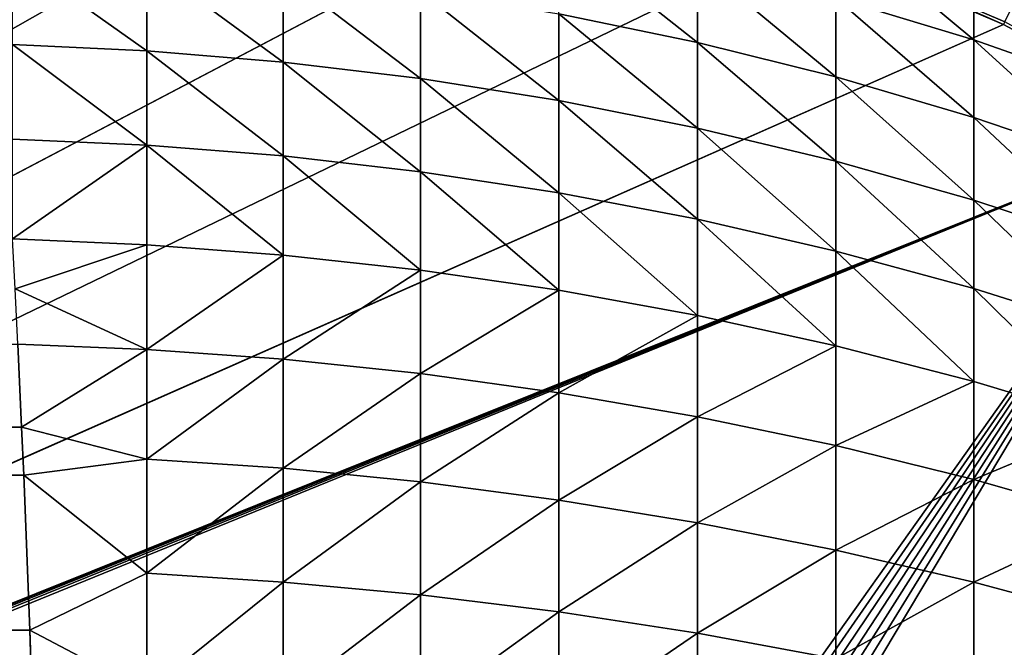
# Model space of a CAD drawing. Extents: x -176 to 176, y -148 to 30.
# Drawn here: x 170 to 172, y 3 to 5 of the extents above; entities that cross this region are included whole.
import ezdxf

# ---------------------------------------------------------------- set-up
doc = ezdxf.new("R2010")
doc.units = 0
doc.header["$MEASUREMENT"] = 0
doc.layers.add('L4', color=7, linetype='Continuous')

msp = doc.modelspace()

# ---------------------------------------------------------------- linework, layer by layer
at = {"layer": 'L4', "color": 7}
for points in [[(163.1342, 0.654761, 57.3), (170.53, 5.172919, 57.3), (170.0817, 5.199358, 57.3)], [(170.9744, 5.107894, 57.3), (170.53, 5.172919, 57.3), (163.1342, 0.654761, 57.3)], [(170.9744, 5.107894, 57.3), (163.1342, 0.654761, 57.3), (171.4115, 5.004767, 57.3)], [(171.4115, 5.004767, 57.3), (163.1342, 0.654761, 57.3), (163.1911, 0.683421, 57.3)], [(171.4115, 5.004767, 57.3), (163.1911, 0.683421, 57.3), (171.8381, 4.864309, 57.3)], [(172.1897, 4.803508, 51.21501), (172.1897, 4.656226, 50.97766), (171.9074, 4.891963, 51.16308)], [(172.1897, 4.656226, 50.97766), (171.9074, 4.742024, 50.92145), (171.9074, 4.891963, 51.16308)], [(171.8381, 4.864309, 57.3), (163.1911, 0.683421, 57.3), (172.2509, 4.687567, 57.3)], [(171.6237, 4.81513, 50.87355), (171.6237, 4.651047, 50.63602), (171.3395, 4.875712, 50.83386)], [(171.3395, 4.709607, 50.5934), (171.3395, 4.875712, 50.83386), (171.6237, 4.651047, 50.63602)], [(172.2509, 4.687567, 57.3), (171.8403, 4.870187, 57.29997), (171.8381, 4.864309, 57.3)], [(172.2509, 4.687567, 57.3), (172.2537, 4.693231, 57.29997), (171.8403, 4.870187, 57.29997)], [(172.2537, 4.693231, 57.29997), (172.2835, 4.755434, 57.29645), (171.8403, 4.870187, 57.29997)], [(170.22, 4.646628, 50.2689), (170.22, 4.828786, 50.50667), (170.4954, 4.633815, 50.27923)], [(170.22, 4.828786, 50.50667), (170.4954, 4.815482, 50.51635), (170.4954, 4.633815, 50.27923)], [(170.4954, 4.815482, 50.51635), (170.7744, 4.79147, 50.53382), (170.7744, 4.610691, 50.29786)], [(170.4954, 4.633815, 50.27923), (170.4954, 4.815482, 50.51635), (170.7744, 4.610691, 50.29786)], [(171.9074, 4.580382, 50.68745), (171.6237, 4.651047, 50.63602), (171.6237, 4.81513, 50.87355)], [(171.6237, 4.81513, 50.87355), (171.9074, 4.742024, 50.92145), (171.9074, 4.580382, 50.68745)], [(172.4693, 4.55766, 51.04224), (172.1897, 4.656226, 50.97766), (172.1897, 4.803508, 51.21501)], [(172.4693, 4.701891, 51.27467), (172.4693, 4.55766, 51.04224), (172.1897, 4.803508, 51.21501)], [(170.7744, 4.610691, 50.29786), (170.7744, 4.79147, 50.53382), (171.0561, 4.576828, 50.32515)], [(170.7744, 4.79147, 50.53382), (171.0561, 4.756307, 50.55941), (171.0561, 4.576828, 50.32515)], [(171.0561, 4.756307, 50.55941), (171.3395, 4.709607, 50.5934), (171.3395, 4.531853, 50.36139)], [(171.0561, 4.576828, 50.32515), (171.0561, 4.756307, 50.55941), (171.3395, 4.531853, 50.36139)], [(171.9074, 4.580382, 50.68745), (171.9074, 4.742024, 50.92145), (172.1897, 4.497448, 50.74781)], [(172.1897, 4.656226, 50.97766), (172.1897, 4.497448, 50.74781), (171.9074, 4.742024, 50.92145)], [(171.3395, 4.531853, 50.36139), (171.3395, 4.709607, 50.5934), (171.6237, 4.475458, 50.40683)], [(171.3395, 4.709607, 50.5934), (171.6237, 4.651047, 50.63602), (171.6237, 4.475458, 50.40683)], [(172.2509, 4.687567, 57.3), (163.1911, 0.683421, 57.3), (163.2501, 0.707158, 57.3)], [(172.2509, 4.687567, 57.3), (163.2501, 0.707158, 57.3), (172.647, 4.475859, 57.3)], [(172.647, 4.475859, 57.3), (172.2537, 4.693231, 57.29997), (172.2509, 4.687567, 57.3)], [(170.22, 4.452995, 50.04034), (170.22, 4.646628, 50.2689), (170.4954, 4.440704, 50.05128)], [(170.22, 4.646628, 50.2689), (170.4954, 4.633815, 50.27923), (170.4954, 4.440704, 50.05128)], [(171.9074, 4.580382, 50.68745), (171.9074, 4.407404, 50.46167), (171.6237, 4.651047, 50.63602)], [(171.6237, 4.475458, 50.40683), (171.6237, 4.651047, 50.63602), (171.9074, 4.407404, 50.46167)], [(172.4693, 4.55766, 51.04224), (172.4693, 4.402172, 50.81715), (172.1897, 4.656226, 50.97766)], [(172.4693, 4.402172, 50.81715), (172.1897, 4.497448, 50.74781), (172.1897, 4.656226, 50.97766)], [(170.4954, 4.440704, 50.05128), (170.4954, 4.633815, 50.27923), (170.7744, 4.418524, 50.07103)], [(170.4954, 4.633815, 50.27923), (170.7744, 4.610691, 50.29786), (170.7744, 4.418524, 50.07103)], [(170.7744, 4.610691, 50.29786), (171.0561, 4.576828, 50.32515), (171.0561, 4.386041, 50.09995)], [(170.7744, 4.418524, 50.07103), (170.7744, 4.610691, 50.29786), (171.0561, 4.386041, 50.09995)], [(172.1897, 4.327535, 50.52603), (171.9074, 4.407404, 50.46167), (171.9074, 4.580382, 50.68745)], [(171.9074, 4.580382, 50.68745), (172.1897, 4.497448, 50.74781), (172.1897, 4.327535, 50.52603)], [(171.0561, 4.386041, 50.09995), (171.0561, 4.576828, 50.32515), (171.3395, 4.342902, 50.13835)], [(171.0561, 4.576828, 50.32515), (171.3395, 4.531853, 50.36139), (171.3395, 4.342902, 50.13835)], [(171.3395, 4.531853, 50.36139), (171.6237, 4.475458, 50.40683), (171.6237, 4.288807, 50.18651)], [(171.3395, 4.342902, 50.13835), (171.3395, 4.531853, 50.36139), (171.6237, 4.288807, 50.18651)], [(172.1897, 4.327535, 50.52603), (172.1897, 4.497448, 50.74781), (172.4693, 4.235781, 50.59996)], [(172.4693, 4.402172, 50.81715), (172.4693, 4.235781, 50.59996), (172.1897, 4.497448, 50.74781)], [(172.647, 4.475859, 57.3), (163.2501, 0.707158, 57.3), (163.311, 0.7258, 57.3)], [(172.647, 4.475859, 57.3), (163.311, 0.7258, 57.3), (163.3733, 0.739212, 57.3)], [(163.3733, 0.739212, 57.3), (163.4364, 0.747298, 57.3), (172.647, 4.475859, 57.3)], [(163.4364, 0.747298, 57.3), (163.5, 0.75, 57.3), (172.647, 4.475859, 57.3)], [(172.647, 4.475859, 57.3), (163.5, 0.75, 57.3), (170, 0.75, 57.3)], [(172.647, 4.475859, 57.3), (170, 0.75, 57.3), (170.0636, 0.747298, 57.3)], [(170.0636, 0.747298, 57.3), (170.1267, 0.739212, 57.3), (172.647, 4.475859, 57.3)], [(172.647, 4.475859, 57.3), (170.1267, 0.739212, 57.3), (170.189, 0.7258, 57.3)], [(172.647, 4.475859, 57.3), (170.189, 0.7258, 57.3), (170.2499, 0.707158, 57.3)], [(170.2499, 0.707158, 57.3), (170.3089, 0.683421, 57.3), (172.647, 4.475859, 57.3)], [(172.647, 4.475859, 57.3), (170.3089, 0.683421, 57.3), (170.3658, 0.654761, 57.3)], [(172.647, 4.475859, 57.3), (170.3658, 0.654761, 57.3), (173.0233, 4.230764, 57.3)], [(171.6237, 4.288807, 50.18651), (171.6237, 4.475458, 50.40683), (171.9074, 4.223529, 50.24463)], [(171.6237, 4.475458, 50.40683), (171.9074, 4.407404, 50.46167), (171.9074, 4.223529, 50.24463)], [(170.2202, 4.248354, 49.82154), (170.22, 4.452995, 50.04034), (170.4954, 4.440704, 50.05128)], [(170.2202, 4.248354, 49.82154), (170.4954, 4.440704, 50.05128), (170.4954, 4.236618, 49.83307)], [(170.4954, 4.440704, 50.05128), (170.7744, 4.418524, 50.07103), (170.7744, 4.215434, 49.85388)], [(170.4954, 4.236618, 49.83307), (170.4954, 4.440704, 50.05128), (170.7744, 4.215434, 49.85388)], [(170.7744, 4.215434, 49.85388), (170.7744, 4.418524, 50.07103), (171.0561, 4.184412, 49.88436)], [(170.7744, 4.418524, 50.07103), (171.0561, 4.386041, 50.09995), (171.0561, 4.184412, 49.88436)], [(172.1897, 4.327535, 50.52603), (172.1897, 4.146918, 50.31283), (171.9074, 4.407404, 50.46167)], [(171.9074, 4.223529, 50.24463), (171.9074, 4.407404, 50.46167), (172.1897, 4.146918, 50.31283)], [(171.0561, 4.386041, 50.09995), (171.3395, 4.342902, 50.13835), (171.3395, 4.143211, 49.92484)], [(171.0561, 4.184412, 49.88436), (171.0561, 4.386041, 50.09995), (171.3395, 4.143211, 49.92484)], [(171.3395, 4.143211, 49.92484), (171.3395, 4.342902, 50.13835), (171.6237, 4.091547, 49.9756)], [(171.3395, 4.342902, 50.13835), (171.6237, 4.288807, 50.18651), (171.6237, 4.091547, 49.9756)], [(172.4693, 4.058907, 50.39119), (172.1897, 4.146918, 50.31283), (172.1897, 4.327535, 50.52603)], [(172.1897, 4.327535, 50.52603), (172.4693, 4.235781, 50.59996), (172.4693, 4.058907, 50.39119)], [(171.6237, 4.288807, 50.18651), (171.9074, 4.223529, 50.24463), (171.9074, 4.029204, 50.03685)], [(171.6237, 4.091547, 49.9756), (171.6237, 4.288807, 50.18651), (171.9074, 4.029204, 50.03685)], [(170.2202, 4.248354, 49.82154), (170.4954, 4.236618, 49.83307), (170.2254, 4.145969, 49.72003)], [(170.2254, 4.145969, 49.72003), (170.4954, 4.236618, 49.83307), (170.4954, 4.022026, 49.62512)], [(173.0233, 4.230764, 57.3), (170.3658, 0.654761, 57.3), (170.42, 0.621382, 57.3)], [(173.0233, 4.230764, 57.3), (170.42, 0.621382, 57.3), (173.3771, 3.954111, 57.3)], [(170.4954, 4.236618, 49.83307), (170.7744, 4.215434, 49.85388), (170.4954, 4.022026, 49.62512)], [(171.9074, 4.029204, 50.03685), (171.9074, 4.223529, 50.24463), (172.1897, 3.956036, 50.10873)], [(171.9074, 4.223529, 50.24463), (172.1897, 4.146918, 50.31283), (172.1897, 3.956036, 50.10873)], [(170.4954, 4.022026, 49.62512), (170.7744, 4.215434, 49.85388), (170.7744, 4.00189, 49.64695)], [(170.7744, 4.215434, 49.85388), (171.0561, 4.184412, 49.88436), (170.7744, 4.00189, 49.64695)], [(170.7744, 4.00189, 49.64695), (171.0561, 4.184412, 49.88436), (171.0561, 3.972403, 49.67891)], [(171.0561, 4.184412, 49.88436), (171.3395, 4.143211, 49.92484), (171.0561, 3.972403, 49.67891)], [(170.2254, 4.145969, 49.72003), (170.4954, 4.022026, 49.62512), (170.2309, 4.032908, 49.61333)], [(171.0561, 3.972403, 49.67891), (171.3395, 4.143211, 49.92484), (171.3395, 3.93324, 49.72137)], [(171.3395, 4.143211, 49.92484), (171.6237, 4.091547, 49.9756), (171.3395, 3.93324, 49.72137)], [(172.4693, 4.058907, 50.39119), (172.4693, 3.87198, 50.19132), (172.1897, 4.146918, 50.31283)], [(172.1897, 3.956036, 50.10873), (172.1897, 4.146918, 50.31283), (172.4693, 3.87198, 50.19132)], [(171.3395, 3.93324, 49.72137), (171.6237, 4.091547, 49.9756), (171.6237, 3.884133, 49.7746)], [(171.6237, 4.091547, 49.9756), (171.9074, 4.029204, 50.03685), (171.6237, 3.884133, 49.7746)], [(170.2387, 3.862622, 49.46246), (119.5045, 3.862632, 46.80358), (170.2309, 4.032908, 49.61333)], [(170.2309, 4.032908, 49.61333), (170.4954, 4.022026, 49.62512), (170.2387, 3.862622, 49.46246)], [(170.2387, 3.862622, 49.46246), (170.4954, 4.022026, 49.62512), (170.4954, 3.797424, 49.42796)], [(170.4954, 4.022026, 49.62512), (170.7744, 4.00189, 49.64695), (170.4954, 3.797424, 49.42796)], [(171.6237, 3.884133, 49.7746), (171.9074, 4.029204, 50.03685), (171.9074, 3.824875, 49.83884)], [(171.9074, 4.029204, 50.03685), (172.1897, 3.956036, 50.10873), (171.9074, 3.824875, 49.83884)], [(170.4954, 3.797424, 49.42796), (170.7744, 4.00189, 49.64695), (170.7744, 3.778386, 49.45075)], [(170.7744, 4.00189, 49.64695), (171.0561, 3.972403, 49.67891), (170.7744, 3.778386, 49.45075)], [(170.7744, 3.778386, 49.45075), (171.0561, 3.972403, 49.67891), (171.0561, 3.750505, 49.48412)], [(171.0561, 3.972403, 49.67891), (171.3395, 3.93324, 49.72137), (171.0561, 3.750505, 49.48412)], [(171.9074, 3.824875, 49.83884), (172.1897, 3.956036, 50.10873), (172.1897, 3.755328, 49.91424)], [(172.1897, 3.956036, 50.10873), (172.4693, 3.87198, 50.19132), (172.1897, 3.755328, 49.91424)], [(173.3771, 3.954111, 57.3), (170.42, 0.621382, 57.3), (170.4712, 0.583527, 57.3)], [(173.3771, 3.954111, 57.3), (170.4712, 0.583527, 57.3), (173.7057, 3.647964, 57.3)], [(171.0561, 3.750505, 49.48412), (171.3395, 3.93324, 49.72137), (171.3395, 3.713477, 49.52845)], [(171.3395, 3.93324, 49.72137), (171.6237, 3.884133, 49.7746), (171.3395, 3.713477, 49.52845)], [(171.3395, 3.713477, 49.52845), (171.6237, 3.884133, 49.7746), (171.6237, 3.667045, 49.58404)], [(171.6237, 3.884133, 49.7746), (171.9074, 3.824875, 49.83884), (171.6237, 3.667045, 49.58404)], [(170.2387, 3.862622, 49.46246), (119.5079, 3.786288, 46.73951), (119.5045, 3.862632, 46.80358)], [(170.2429, 3.764308, 49.38034), (119.5079, 3.786288, 46.73951), (170.2387, 3.862622, 49.46246)], [(170.2387, 3.862622, 49.46246), (170.4954, 3.797424, 49.42796), (170.2429, 3.764308, 49.38034)], [(172.1897, 3.755328, 49.91424), (172.4693, 3.87198, 50.19132), (172.4693, 3.675431, 50.00085)], [(171.6237, 3.667045, 49.58404), (171.9074, 3.824875, 49.83884), (171.9074, 3.611016, 49.65111)], [(171.9074, 3.824875, 49.83884), (172.1897, 3.755328, 49.91424), (171.9074, 3.611016, 49.65111)], [(170.2429, 3.764308, 49.38034), (170.4954, 3.797424, 49.42796), (170.4954, 3.563377, 49.24203)], [(170.4954, 3.797424, 49.42796), (170.7744, 3.778386, 49.45075), (170.4954, 3.563377, 49.24203)], [(170.2429, 3.764308, 49.38034), (119.5215, 3.447071, 46.47896), (119.5079, 3.786288, 46.73951)], [(170.4954, 3.563377, 49.24203), (170.7744, 3.778386, 49.45075), (170.7744, 3.545482, 49.26573)], [(170.7744, 3.778386, 49.45075), (171.0561, 3.750505, 49.48412), (170.7744, 3.545482, 49.26573)], [(170.2553, 3.447058, 49.13782), (119.5215, 3.447071, 46.47896), (170.2429, 3.764308, 49.38034)], [(170.2429, 3.764308, 49.38034), (170.4954, 3.563377, 49.24203), (170.2553, 3.447058, 49.13782)], [(171.9074, 3.611016, 49.65111), (172.1897, 3.755328, 49.91424), (172.1897, 3.545258, 49.72983)], [(172.1897, 3.755328, 49.91424), (172.4693, 3.675431, 50.00085), (172.1897, 3.545258, 49.72983)], [(170.7744, 3.545482, 49.26573), (171.0561, 3.750505, 49.48412), (171.0561, 3.519276, 49.30044)], [(171.0561, 3.750505, 49.48412), (171.3395, 3.713477, 49.52845), (171.0561, 3.519276, 49.30044)], [(171.0561, 3.519276, 49.30044), (171.3395, 3.713477, 49.52845), (171.3395, 3.484471, 49.34654)], [(171.3395, 3.713477, 49.52845), (171.6237, 3.667045, 49.58404), (171.3395, 3.484471, 49.34654)], [(172.1897, 3.545258, 49.72983), (172.4693, 3.675431, 50.00085), (172.4693, 3.469715, 49.82027)], [(171.3395, 3.484471, 49.34654), (171.6237, 3.667045, 49.58404), (171.6237, 3.440828, 49.40433)], [(171.6237, 3.667045, 49.58404), (171.9074, 3.611016, 49.65111), (171.6237, 3.440828, 49.40433)], [(173.7057, 3.647964, 57.3), (170.4712, 0.583527, 57.3), (170.519, 0.541467, 57.3)], [(173.7057, 3.647964, 57.3), (170.519, 0.541467, 57.3), (174.0067, 3.314605, 57.3)], [(171.6237, 3.440828, 49.40433), (171.9074, 3.611016, 49.65111), (171.9074, 3.388162, 49.47408)], [(171.9074, 3.611016, 49.65111), (172.1897, 3.545258, 49.72983), (171.9074, 3.388162, 49.47408)], [(170.2553, 3.447058, 49.13782), (170.4954, 3.563377, 49.24203), (170.4954, 3.320456, 49.0678)], [(170.4954, 3.563377, 49.24203), (170.7744, 3.545482, 49.26573), (170.4954, 3.320456, 49.0678)], [(170.4954, 3.320456, 49.0678), (170.7744, 3.545482, 49.26573), (170.7744, 3.303747, 49.09235)], [(170.7744, 3.545482, 49.26573), (171.0561, 3.519276, 49.30044), (170.7744, 3.303747, 49.09235)], [(171.9074, 3.388162, 49.47408), (172.1897, 3.545258, 49.72983), (172.1897, 3.326354, 49.55594)], [(172.1897, 3.545258, 49.72983), (172.4693, 3.469715, 49.82027), (172.1897, 3.326354, 49.55594)], [(170.7744, 3.303747, 49.09235), (171.0561, 3.519276, 49.30044), (171.0561, 3.279279, 49.1283)], [(171.0561, 3.519276, 49.30044), (171.3395, 3.484471, 49.34654), (171.0561, 3.279279, 49.1283)], [(171.0561, 3.279279, 49.1283), (171.3395, 3.484471, 49.34654), (171.3395, 3.246782, 49.17605)], [(171.3395, 3.484471, 49.34654), (171.6237, 3.440828, 49.40433), (171.3395, 3.246782, 49.17605)], [(172.1897, 3.326354, 49.55594), (172.4693, 3.469715, 49.82027), (172.4693, 3.255347, 49.64998)], [(170.2553, 3.447058, 49.13782), (119.5275, 3.282031, 46.36521), (119.5215, 3.447071, 46.47896)], [(170.2586, 3.356631, 49.07449), (119.5275, 3.282031, 46.36521), (170.2553, 3.447058, 49.13782)], [(170.2553, 3.447058, 49.13782), (170.4954, 3.320456, 49.0678), (170.2586, 3.356631, 49.07449)], [(171.3395, 3.246782, 49.17605), (171.6237, 3.440828, 49.40433), (171.6237, 3.206033, 49.23593)], [(171.6237, 3.440828, 49.40433), (171.9074, 3.388162, 49.47408), (171.6237, 3.206033, 49.23593)]]:
    msp.add_3dface(points, dxfattribs=at)

doc.saveas('drawing.dxf')
